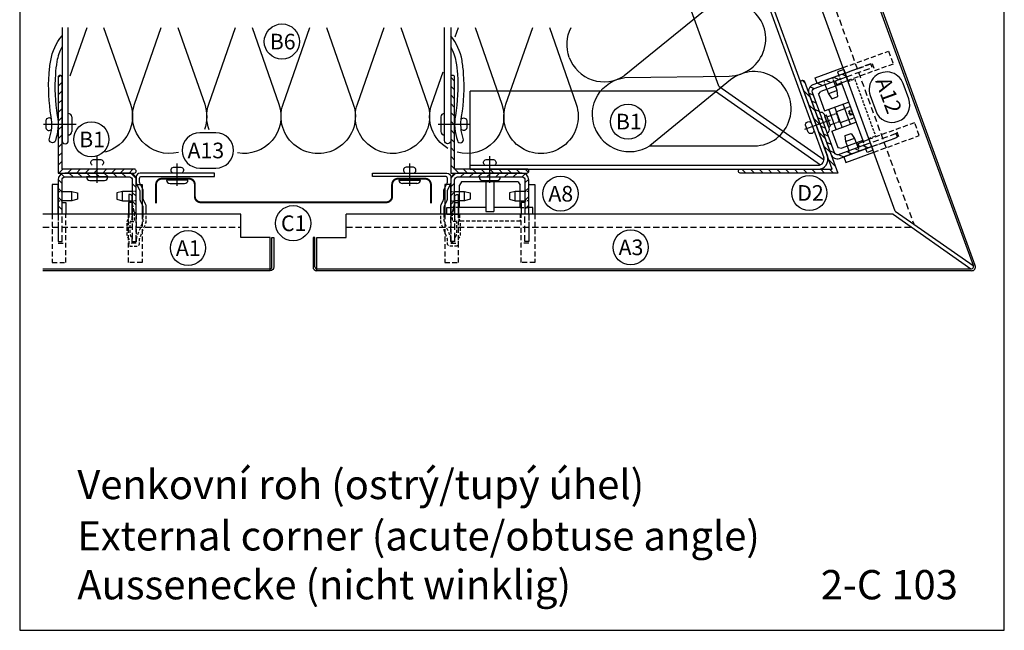
# Model space of a CAD drawing. Extents: x -41724 to -34237, y -10550 to -7419.
# Drawn here: x -39325 to -38821, y -9805 to -9493 of the extents above; entities that cross this region are included whole.
import ezdxf

# ---------------------------------------------------------------- set-up
doc = ezdxf.new("R2010")
doc.units = 0
doc.linetypes.add('VERDECKT', pattern=[9.524999999999999, 6.349999999999999, -3.174999999999999])
doc.linetypes.add('VERDECKTX2', pattern=[19.049999999999997, 12.7, -6.349999999999999])
doc.layers.get('0').update_dxf_attribs({"linetype": 'CONTINUOUS'})
for name, color, linetype in [('BEFESTIGUNG', 1, 'CONTINUOUS'), ('BESCHRIFTUNG', 250, 'CONTINUOUS'), ('Dämmung', 4, 'CONTINUOUS'), ('Führungsschnapper', 6, 'CONTINUOUS'), ('Kunststoffteil', 3, 'CONTINUOUS'), ('TXT', 1, 'CONTINUOUS'), ('V25', 4, 'CONTINUOUS'), ('V5', 7, 'CONTINUOUS'), ('VERBINDUNG', 1, 'CONTINUOUS'), ('Vertikalhalter', 1, 'CONTINUOUS')]:
    doc.layers.add(name, color=color, linetype=linetype)
doc.layers.add('Mansfen', color=4, linetype='CONTINUOUS', plot=False)
doc.styles.add('ARIAL', font='arial.ttf')
doc.styles.add('SANSSERIFBOLD', font='arial.ttf', dxfattribs={"height": 700})

# ---------------------------------------------------------------- blocks, each defined once
blk = doc.blocks.new('Inlay Schnitt')
at = {"layer": 'Kunststoffteil', "color": 3}
for p, q in [((-20, -9.394717782102816), (-19.17922439856193, -9.394717782103271)), ((-13, -14.19471778209845), (-13, -9.394717782102816)), ((13, -14.19471778209845), (13, -9.394717782102816)), ((20, -9.394717782102816), (19.17922439856193, -9.394717782103271)), ((-20, -14.19471778209845), (-19.17922439856193, -14.19471778209799)), ((20, -14.19471778209845), (19.17922439856193, -14.19471778209799))]:
    blk.add_line(p, q, dxfattribs=at)
for points in [[(-20, -21.07313218496756), (-20, -5.80000000000291), (-23, -5.80000000000291), (-23, -21.07313218496711)], [(-18.66365798646438, -9.394717782103271), (-13, -9.394717782102816), (-10, -10.16971778209699), (-10, -13.41971778209699), (-13, -14.19471778209845), (-18.66365798646438, -14.19471778209799)], [(18.66365798646438, -9.394717782103271), (13, -9.394717782102816), (10, -10.16971778209699), (10, -13.41971778209699), (13, -14.19471778209845), (18.66365798646438, -14.19471778209799)], [(20, -21.07313218496756), (20, -5.80000000000291), (23, -5.80000000000291), (23, -21.07313218496711)], [(-18, -14.97221269342071), (-16, -14.97221269342117), (-16, -21.07313218496756)], [(18, -14.97221269342071), (16, -14.97221269342117), (16, -21.07313218496756)]]:
    blk.add_lwpolyline(points, dxfattribs=at)
at = {"layer": 'Kunststoffteil', "color": 3, "linetype": 'VERDECKT', "ltscale": 0.4}
for points in [[(-23, -21.07313218496756), (-23, -45.78943556419836), (-16, -45.78943556419836), (-16, -21.07313218496802)], [(-20.00000000000728, -21.07313218496756), (-20, -35.78943556419836), (-16, -35.78943556419836)], [(23, -21.07313218496756), (23, -45.78943556419836), (16, -45.78943556419836), (16, -21.07313218496802)], [(20.00000000000728, -21.07313218496756), (20, -35.78943556419836), (16, -35.78943556419836)]]:
    blk.add_lwpolyline(points, dxfattribs=at)
blk = doc.blocks.new('Führungsschnapper Querschnitt')
at = {"layer": 'Führungsschnapper'}
for p, q in [((-14.5, -4.524138857901562), (-15.49999999999272, -6.256189665461988)), ((14.49999999999272, -4.524138857902016), (-14.5, -4.524138857901562)), ((-2, -4.524138857901562), (-2.000000000007275, -19.69471778215666)), ((2, -4.524138857901562), (2, -19.69471778215438)), ((14.49999999998545, -4.524138857901562), (15.49999999997817, -6.256189665461988)), ((-15.5, -17.69471778215484), (-15.49999999999272, -6.256189665461988)), ((15.5, -17.69471778215484), (15.49999999999272, -6.256189665497004)), ((-2, -17.69471778215529), (-15.5, -17.69471778215529)), ((-2.000000000007275, -19.69471778215666), (2, -19.69471778215438)), ((15.5, -17.69471778215529), (2, -17.69471778215529)), ((-22.00000000001455, -21.0731321849712), (-15.5, -21.07313218497529)), ((22, -21.0731321849712), (15.49999999998545, -21.07313218497529))]:
    blk.add_line(p, q, dxfattribs=at)
at = {"layer": 'Führungsschnapper', "linetype": 'VERDECKTX2', "ltscale": 0.15}
for p, q in [((-15.5, -17.69471778215484), (-20, -17.69471778215484)), ((15.49999999998545, -17.69471778215484), (19.99999999998545, -17.69471778215484)), ((-15.5, -21.07313218497529), (-15.5, -24.65662043309521)), ((15.49999999999272, -24.65662043309521), (-15.5, -24.65662043309521)), ((15.49999999998545, -21.07313218497529), (15.49999999998545, -24.65662043309521))]:
    blk.add_line(p, q, dxfattribs=at)
at = {"layer": 'Führungsschnapper'}
for points in [[(-22.00000000001455, -21.0731321849712), (-22.00000000001455, -17.69471778215484), (-20, -17.69471778215484)], [(22, -21.0731321849712), (22, -17.69471778215484), (19.99999999998545, -17.69471778215484)]]:
    blk.add_lwpolyline(points, dxfattribs=at)
blk = doc.blocks.new('Festpunktklemme Schnitt')
at = {"layer": 'Vertikalhalter', "color": 42}
for p, q in [((-14.5, -4.524138857901562), (-15.49999999999272, -6.256189665458805)), ((-5.499999999992724, -4.524138857901562), (-14.5, -4.524138857901562)), ((-5.499999999992724, -4.524138857901562), (-5.499999999992724, -17.69471778214938)), ((3, -3.694717782156658), (-3, -3.694717782149382)), ((-3, -3.694717782149382), (-3, -4.803933157956635)), ((-3, -4.803933157956635), (3, -4.803933157949359)), ((-2.199999999997089, -4.803933157949359), (-2.200000000004365, -6.87556315895199)), ((2.199999999997089, -4.803933157949359), (2.199999999997089, -7.586388160998467)), ((3, -4.803933157949359), (3, -3.694717782156658)), ((14.49999999999272, -4.524138857901562), (5.499999999985448, -4.524138857901562)), ((5.499999999985448, -4.524138857901562), (5.499999999985448, -17.69471778214938)), ((14.49999999998545, -4.524138857901562), (15.49999999997817, -6.256189665458805)), ((-15.5, -17.69471778215666), (-15.49999999999272, -6.256189665458805)), ((-5.499999999992724, -6.925006337471131), (5.499999999985448, -6.925006337471131)), ((-2.200000000004365, -9.770235875228536), (-3, -10.23211609058489)), ((-2.200000000004365, -9.40797649633896), (-2.200000000004365, -9.770235875228536)), ((0.0423821089207195, -9.77023587522126), (-2.200000000004365, -9.770235875228536)), ((15.5, -17.69471778215666), (15.49999999999272, -6.256189665495185)), ((-5.499999999992724, -10.23211609058489), (5.499999999985448, -10.23211609058489)), ((-5.499999999992724, -14.69999999999709), (5.499999999985448, -14.69999999998981)), ((-3, -10.23211609058489), (-3, -14.69999999999709)), ((3, -10.23211609057762), (3, -10.33475104676472)), ((3, -10.33475104676472), (3, -14.69999999998254)), ((15.5, -17.69471778215666), (-15.5, -17.69471778215666)), ((-22.00000000001455, -21.07313218497438), (-15.5, -21.07313218497438)), ((22, -21.07313218497438), (15.49999999998545, -21.07313218497438))]:
    blk.add_line(p, q, dxfattribs=at)
at = {"layer": 'Vertikalhalter', "color": 42, "linetype": 'VERDECKT', "ltscale": 0.1}
for p, q in [((-2.200000000004365, -6.875563158959266), (-2.200000000004365, -9.40797649633896)), ((2.199999999997089, -9.770235875235812), (0.0423821089061676, -9.770235875228536)), ((2.199999999997089, -7.586388160998467), (2.199999999997089, -9.770235875235812)), ((2.199999999997089, -9.770235875235812), (3, -10.23211609057762)), ((-3.000000000007275, -14.69999999999709), (-3, -17.69471778215666)), ((3, -17.69471778215666), (3, -14.69999999998254)), ((-1.154700538383622, -16.19471778215666), (0, -15.90966891072457)), ((-1.154700538383622, -17.69471778215666), (-1.154700538383622, -16.19471778215666)), ((-1.154700538383622, -16.19471778215666), (1.154700538376346, -16.19471778215666)), ((-0.5773502691881732, -17.69471778215666), (-0.5773502691881732, -16.19471778215666)), ((1.154700538376346, -16.19471778215666), (0, -15.90966891072457)), ((0.5773502691881732, -17.69471778216393), (0.5773502691881732, -16.19471778215666)), ((1.154700538376346, -17.69471778215666), (1.154700538376346, -16.19471778215666))]:
    blk.add_line(p, q, dxfattribs=at)
at = {"layer": 'Vertikalhalter', "color": 42, "linetype": 'VERDECKT', "ltscale": 0.2}
for p, q in [((-15.5, -17.69471778215666), (-20, -17.69471778215666)), ((15.49999999998545, -17.69471778215666), (19.99999999998545, -17.69471778215666)), ((-15.5, -21.07313218497438), (-15.5, -24.65662043309567)), ((15.49999999999272, -24.65662043309567), (-15.5, -24.65662043309567)), ((15.49999999998545, -21.07313218497438), (15.49999999998545, -24.65662043309567))]:
    blk.add_line(p, q, dxfattribs=at)
at = {"layer": 'Vertikalhalter', "color": 42}
for points in [[(-22.00000000001455, -21.07313218497438), (-22.00000000001455, -17.69471778215666), (-20, -17.69471778215666)], [(22, -21.07313218497438), (22, -17.69471778215666), (19.99999999998545, -17.69471778215666)]]:
    blk.add_lwpolyline(points, dxfattribs=at)
blk = doc.blocks.new('Kantteilhalter Querschnitt')
at = {"color": 0, "linetype": 'Continuous'}
for points in [[(5.150000000001455, -21.07313218496711), (5.150000000001455, -17.12953072330128, 0.1197910802465551), (4.926851813717803, -16.21149061955566), (3.823148186202161, -14.07529005040123, -0.1197910802468397), (3.599999999998544, -13.15724994660559), (3.599999999998544, -9.142016201505612, 0.1249803827816929), (3.357706863338535, -8.187832475707182), (1.942293136598891, -5.58049140030198, -0.1249803827816855), (1.700000000004365, -4.626307674501731), (1.700000000004365, -2.700000000004365, -0.4142135623730951), (2.700000000004365, -1.700000000004365), (40, -1.700000000004365), (40, 0), (2, 0, 0.4142135623730951), (0, -2), (0, -5.057983798506029, 0.1249803827816926), (0.2422931366600096, -6.012167524304459), (1.657706863297789, -8.619508599702385, -0.1249803827819238), (1.900000000001455, -9.573692325502634), (1.899999999994179, -13.5704692769209, 0.1197910802542441), (2.123148186197795, -14.488509380506), (3.226851813684334, -16.6247099496918, -0.1197910802553438), (3.450000000004365, -17.54275005340605), (3.450000000004365, -21.07313218496711)], [(-2.099999999998544, -21.07313218496756), (-2.10000000000582, -12.0298265002375, 0.409420148773374), (-3.083607305779878, -11.02996086947723), (-3.799999999995634, -11.01821568490413), (-3.799999999995634, -21.07313218496756)]]:
    blk.add_lwpolyline(points, format="xyb", dxfattribs=at)
at = {"color": 0, "linetype": 'VERDECKT', "ltscale": 0.25, "flags": 128}
blk.add_lwpolyline([(-2.849682428401138, -24.76308575550502), (-0.9000000000014551, -24.72905392209941), (-0.9000000000014551, -24.72905392209941), (-0.9000000000014551, -20), (-0.9000000000014551, -20), (-2.099999999998544, -15.25)], dxfattribs=at)
for points in [[(-3.799999999995634, -21.07313218496756), (-3.799999999995634, -22.48708943249949, -0.1480687391115621), (-4.135899411397986, -23.5964898249008), (-4.464100588673318, -24.08879159094932, 0.1480687391119473), (-4.799999999995634, -25.19819198339974), (-4.799999999995634, -31.50180801660463, 0.148068739112058), (-4.464100588702422, -32.61120840910007), (-4.13589941131795, -33.10351017514904, -0.1480687391119475), (-3.799999999995634, -34.21291056759947), (-3.799999999995634, -36.40000000000146, 0.4142135623730951), (-2.799999999995634, -37.40000000000146), (0.2000000000043656, -37.40000000000146, 0.4142135623730951), (1.700000000004365, -35.90000000000145), (1.700000000004365, -33.90634244840476, -0.0966914166478564), (1.846829363697906, -33.15417319020344), (5.003170636227878, -25.37768020013664, 0.0966914166474931), (5.150000000001455, -24.62551094189985), (5.150000000001455, -21.07313218496711)], [(3.450000000004365, -21.07313218496711), (3.450000000004365, -24.29365755159961, -0.0966914166472961), (3.303170636223512, -25.04582680972271), (0.3670734094266663, -32.27968954243261, 0.0966914166492094), (0, -34.16011268809962), (7.276e-12, -34.90000000000236, -0.4142135623854378), (-0.2999999999956344, -35.20000000000164), (-1.80000000000291, -35.19999999993843, -0.414213562360575), (-2.099999999998544, -34.90001143250265), (-2.099999999998544, -33.69819198346704, 0.1480687390972058), (-2.436014818202238, -32.58861848070228), (-2.76410058872716, -32.09648982485305, -0.1480687390980774), (-3.099999999998544, -30.98686922540219), (-3.099999999998544, -25.71314751200407, -0.1480687390987359), (-2.76410058872716, -24.6035101751595), (-2.435899411262653, -24.11120840889544, 0.1480687390982517), (-2.099999999998544, -23.0018080165346), (-2.099999999998544, -21.07313218496756)]]:
    blk.add_lwpolyline(points, format="xyb", dxfattribs=at)

msp = doc.modelspace()

# ---------------------------------------------------------------- hatches: boundary and pattern name
at = {"layer": 'V25'}
h = msp.add_hatch(dxfattribs=at)
h.set_pattern_fill('ANSI31', color=256, angle=90, style=0)
h.set_pattern_definition([(45, (-79351.39274701726, -5910.568594285294), (2.245064030267288, -2.245064030267287), [])])
h.paths.add_polyline_path([(-39285.58861017476, -9569.28232757821), (-39266.58861017476, -9569.28232757821, -0.4142135623730951), (-39265.58861017476, -9570.282327578207, -0.4142135623730951), (-39266.58861017476, -9571.282327578208), (-39285.58861017476, -9571.282327578208)])
h.paths.add_polyline_path([(-39305.58861017476, -9546.515205927, 0.0022955071949512), (-39305.58861017476, -9546.282327578207), (-39303.58861017476, -9546.282327578207), (-39303.58861017476, -9569.28232757821), (-39285.58861017476, -9569.28232757821), (-39285.58861017475, -9571.282327578208), (-39302.08861017476, -9571.282327578208), (-39305.58861017476, -9571.282327578208)])
h.paths.add_polyline_path([(-39305.58861017476, -9522.282327578207, -0.4142135623730951), (-39304.58861017476, -9521.282327578207, -0.4142135623730951), (-39303.58861017476, -9522.282327578207), (-39303.58861017476, -9546.282327578207), (-39305.58861017476, -9546.282327578207)])
h = msp.add_hatch(dxfattribs=at)
h.set_pattern_fill('ANSI31', color=256, style=0)
h.set_pattern_definition([(135, (-79121.89274701722, 721.0091152220502), (2.245064030267287, 2.245064030267288), [])])
h.paths.add_polyline_path([(-39084.58861017476, -9569.282327578165), (-39065.58861017476, -9569.282327578165, -0.4142135623730951), (-39064.58861017476, -9570.28232757816, -0.4142135623730951), (-39065.58861017476, -9571.282327578161), (-39084.58861017476, -9571.282327578161)])
h.paths.add_polyline_path([(-39104.58861017476, -9546.515205926957, 0.0022955071949512), (-39104.58861017476, -9546.282327578163), (-39102.58861017476, -9546.282327578163), (-39102.58861017476, -9569.282327578167), (-39084.58861017476, -9569.282327578165), (-39084.58861017475, -9571.282327578165), (-39101.08861017476, -9571.282327578165), (-39104.58861017476, -9571.282327578161)])
h.paths.add_polyline_path([(-39104.58861017476, -9522.28232757816, -0.4142135623730951), (-39103.58861017476, -9521.282327578161, -0.4142135623730951), (-39102.58861017476, -9522.28232757816), (-39102.58861017476, -9546.282327578163), (-39104.58861017476, -9546.282327578163)])
h = msp.add_hatch(dxfattribs=at)
h.set_pattern_fill('ANSI31', color=256, angle=90, style=0)
h.set_pattern_definition([(155.0000000000215, (-38918.50147653838, -9528.04358860854), (-1.34181298102564, -2.877527223841866), [])])
h.paths.add_polyline_path([(-38902.67217418676, -9520.15383817839), (-38919.18551682504, -9526.164203366969, 0.4142135623727146), (-38921.27737049614, -9530.650198041356), (-38909.99070576639, -9561.660054527294, 0.4142135623731504), (-38905.504711092, -9563.751908198405), (-38888.99136845373, -9557.74154300983), (-38889.67540874038, -9555.862157768259), (-38906.18875137865, -9561.872522956832, -0.41421356237245), (-38908.11132052481, -9560.976014240641), (-38919.39798525457, -9529.966157754707, -0.4142135623738056), (-38918.50147653838, -9528.04358860854), (-38901.9881339001, -9522.033223419961)])
h = msp.add_hatch(dxfattribs=at)
h.set_pattern_fill('ANSI31', color=256, angle=90, style=0)
h.set_pattern_definition([(135, (-161.906202770173, -4238.49132212531), (-2.245064030267288, -2.245064030267287), [])])
edge = h.paths.add_edge_path()
edge.add_line((-38909.34478080333, -9569.28232757826), (-38925.41972753964, -9525.116774401324))
edge.add_arc((-38924.48003491886, -9524.774754257998), 0.9999999999987371, 110.00000000001589, 200.000000000016, ccw=False)
edge.add_arc((-38924.48003491886, -9524.774754257998), 0.9999999999987371, 20.000000000015973, 110.00000000001589, ccw=False)
edge.add_line((-38923.54034229807, -9524.432734114673), (-38906.48848478985, -9571.28232757826))
edge.add_line((-38906.48848478985, -9571.28232757826), (-38956.34478080333, -9571.28232757826))
edge.add_arc((-38956.34478080333, -9570.28232757826), 1, 180, 270, ccw=False)
edge.add_arc((-38956.34478080333, -9570.282327578261), 1, 90, 179.9999999998958, ccw=False)
edge.add_line((-38956.34478080333, -9569.282327578261), (-38909.34478080333, -9569.28232757826))
h = msp.add_hatch(dxfattribs=at)
h.set_pattern_fill('ANSI31', color=256, angle=90, style=0)
h.set_pattern_definition([(135, (-161.906202770173, 771.9062027701729), (-2.245064030267288, -2.245064030267287), [])])
h.paths.add_polyline_path([(-39302.08861017476, -9573.28232757821), (-39285.58861017476, -9573.28232757821), (-39285.58861017476, -9571.282327578208), (-39302.08861017476, -9571.282327578208, 0.4142135623730951), (-39305.58861017476, -9574.78232757821), (-39305.58861017476, -9592.355459763185), (-39303.58861017476, -9592.355459763185), (-39303.58861017476, -9574.78232757821, -0.4142135623730951)])
h.paths.add_polyline_path([(-39269.08861017476, -9571.282327578208), (-39285.58861017476, -9571.282327578208), (-39285.58861017476, -9573.28232757821), (-39280.08861017476, -9573.28232757821), (-39269.08861017476, -9573.28232757821, -0.4142135623730951), (-39267.58861017476, -9574.78232757821), (-39267.58861017477, -9592.355459763188), (-39265.58861017476, -9592.355459763186), (-39265.58861017476, -9574.78232757821, 0.4142135623730951)])
h = msp.add_hatch(dxfattribs=at)
h.set_pattern_fill('ANSI31', color=256, angle=90, style=0)
h.set_pattern_definition([(45, (-78810.36068770337, 812.219757814446), (2.245064030267287, -2.245064030267287), [])])
h.paths.add_polyline_path([(-39101.08861017476, -9571.28232757822), (-39084.58861017477, -9571.28232757822), (-39084.58861017477, -9573.28232757822), (-39090.08861017476, -9573.28232757822), (-39101.08861017476, -9573.28232757822, 0.4142135623730951), (-39102.58861017476, -9574.78232757822), (-39102.58861017475, -9592.3554597632), (-39104.58861017476, -9592.3554597632), (-39104.58861017476, -9574.78232757822, -0.4142135623730951)])
h.paths.add_polyline_path([(-39084.58861017477, -9571.28232757822), (-39068.08861017476, -9571.28232757822, -0.4142135623730951), (-39064.58861017476, -9574.78232757822), (-39064.58861017476, -9592.3554597632), (-39066.58861017477, -9592.355459763197), (-39066.58861017476, -9574.78232757822, 0.4142135623730951), (-39068.08861017476, -9573.28232757822), (-39084.58861017477, -9573.282327578218)])

# ---------------------------------------------------------------- linework, layer by layer
at = {"layer": 'BEFESTIGUNG'}
for p, q in [((-39300.38861017477, -9551.782327578214), (-39300.38861017477, -9540.782327578214)), ((-39107.78861017476, -9551.782327578214), (-39107.78861017476, -9540.782327578214)), ((-39313.14475182445, -9546.282327578214), (-39296.25883905509, -9546.282327578214)), ((-39298.58861017477, -9542.582327578217), (-39298.58861017477, -9549.982327578215)), ((-39109.58861017477, -9542.582327578217), (-39109.58861017477, -9549.982327578215)), ((-39102.58861017477, -9546.282327578214), (-39102.58861017477, -9543.782327578218)), ((-39102.58861017477, -9546.282327578214), (-39102.58861017477, -9548.782327578214))]:
    msp.add_line(p, q, dxfattribs=at)
for centre, start, end in [((-39300.38861017477, -9542.582327578217), 0, 90), ((-39107.78861017476, -9542.582327578217), 90, 180), ((-39300.38861017477, -9549.982327578215), 270, 0), ((-39107.78861017476, -9549.982327578215), 180, 270)]:
    msp.add_arc(centre, 1.8, start, end, dxfattribs=at)
at = {"layer": 'BESCHRIFTUNG', "color": 4}
for points in [[(-38887.04446523722, -9539.409951394699, 0.9999999999999998), (-38870.12999806307, -9533.25358881484), (-38872.97243696392, -9525.44405211858, 0.9999999999999998), (-38889.88690413806, -9531.60041469844)], [(-39224.79233157438, -9568.698847447064, 0.9999999999999998), (-39224.79233157438, -9550.698847447062), (-39233.10306693988, -9550.698847447062, 0.9999999999999998), (-39233.10306693988, -9568.698847447064)]]:
    msp.add_lwpolyline(points, format="xyb", close=True, dxfattribs=at)
for centre in [(-39191.02462727078, -9503.96999859005), (-39013.81294624481, -9544.930970032887), (-39288.58401835602, -9554.046795995366), (-39048.38630028742, -9581.836252734252), (-38920.98902142535, -9581.439922259226), (-39185.26329354524, -9596.940613551425), (-39239.08449312494, -9609.61619649441), (-39012.44781197684, -9609.265706777636)]:
    msp.add_circle(centre, 9, dxfattribs=at)
at = {"layer": 'Dämmung'}
for points in [[(-39015.40977050609, -9522.435680165534), (-38962.11195912131, -9521.629251694678, 1.408675196630351), (-38974.39091758073, -9487.893090592992), (-39015.73777205162, -9521.534503325664)], [(-39282.26177617079, -9496.824295235994), (-39268.57551165236, -9535.995711336773, -0.1992532412249748), (-39269.40911066473, -9550.548166090857, -0.1992532412249748)], [(-39243.93461981003, -9560.726964729758, -0.5957698091315882), (-39266.44724743868, -9535.995711336773), (-39252.76098292025, -9496.824295235994)], [(-39244.23223918404, -9496.824295235994), (-39230.54597466561, -9535.995711336773, -0.1764402338775228), (-39230.71712000556, -9549.009303590596, -0.1764402338775228)], [(-39228.17444252675, -9549.19652170779, -0.1791614521244271), (-39228.41771045193, -9535.995711336773), (-39214.7314459335, -9496.824295235994)], [(-39206.20270219728, -9496.824295235994), (-39192.51643767885, -9535.995711336773, -0.5727638201122095), (-39213.75292662435, -9560.996269500067, -0.5727638201122095)], [(-39168.17316521053, -9496.824295235994), (-39154.4869006921, -9535.995711336773, -1.408675196630351), (-39190.38817346518, -9535.995711336773), (-39176.70190894675, -9496.824295235994)], [(-39146.99411026036, -9556.520672838815, -0.3048398101497422), (-39152.35863647842, -9535.995711336773), (-39138.67237195999, -9496.824295235994)], [(-39130.14362822378, -9496.824295235994), (-39116.45736370535, -9535.995711336773, -0.7722259172536684), (-39146.99411026036, -9556.520672838815, -0.4359280933413351)], [(-39092.11409123702, -9496.824295235994), (-39078.4278267186, -9535.995711336773, -0.6036422465789454), (-39101.36671690857, -9560.616366807655, -0.2286704965404593)], [(-39054.08455425027, -9496.824295235994), (-39040.39828973184, -9535.995711336773, -1.408675196630351), (-39076.29956250492, -9535.995711336773), (-39062.61329798649, -9496.824295235994)], [(-39043.93262683952, -9512.071777068106, -0.2092279634583928), (-39042.96606110196, -9496.856186864157, -0.2092279634583928)], [(-39043.93262683952, -9512.071777068108, 0.4817756952485647), (-39015.73777205162, -9521.534503325664, 0.4817756952485647)], [(-39105.99007331676, -9558.67421535589, -0.3585235460243108), (-39114.32909949167, -9535.995711336773), (-39108.53312228004, -9519.40706256692)], [(-39002.7309043608, -9557.270578604024), (-38949.1050914305, -9557.365326973037, 1.408675196630351), (-38961.38404988991, -9523.629165871353), (-39002.7309043608, -9557.270578604024)], [(-39030.9257591487, -9547.807852346465, -0.4817756952485647), (-39015.40977050609, -9522.435680165534, -0.4817756952485647)], [(-39269.40911066473, -9550.548166090868, -0.2156390829624057), (-39281.44196197919, -9560.590017243261, -0.2156390829624057)], [(-39030.9257591487, -9547.807852346466, 0.4817756952485647), (-39002.7309043608, -9557.270578604024, 0.4817756952485647)]]:
    msp.add_lwpolyline(points, format="xyb", dxfattribs=at)
for points in [[(-39299.43909569836, -9521.57735773496), (-39290.790519907, -9496.824295235994)], [(-39102.27740962424, -9501.502606378952), (-39100.64283497324, -9496.824295235994)]]:
    msp.add_lwpolyline(points, dxfattribs=at)
at = {"layer": 'Mansfen'}
msp.add_lwpolyline([(-39325.2485027531, -9805.277935123868), (-38821.20160413819, -9805.277935123868), (-38821.20160413819, -9100.640944203047), (-39325.2485027531, -9100.640944203047)], close=True, dxfattribs=at)
at = {"layer": 'V25', "linetype": 'VERDECKT', "ltscale": 0.5}
for p, q in [((-39019.66342780685, -9179.477007339905), (-38867.58841304464, -9597.29967646241)), ((-39313.37316323405, -9598.937980550983), (-39212.08861017476, -9598.937980550982)), ((-39313.37316323405, -9598.937980550982), (-39212.08861017476, -9598.93798055098)), ((-39158.08861017476, -9598.937980550982), (-38868.73556591734, -9598.937980550982))]:
    msp.add_line(p, q, dxfattribs=at)
at = {"layer": 'V25'}
for p, q in [((-39016.01253611505, -9282.062687275811), (-38913.66644297467, -9563.256267148307)), ((-39014.13315087348, -9281.378646989162), (-38911.7870577331, -9562.572226861656)), ((-38967.36514195739, -9526.824871445418), (-39051.72085570491, -9295.05945272218)), ((-39094.58861017478, -9569.282327578214), (-39094.58861017477, -9529.282327578214)), ((-38969.08587126643, -9529.282327578268), (-39094.58861017477, -9529.282327578214)), ((-38969.08587126643, -9529.282327578268), (-38915.21766605179, -9567.001250939385)), ((-38967.36514195739, -9526.824871445418), (-38913.49693674276, -9564.543794806548)), ((-39094.58861017478, -9567.282327578214), (-38916.48552083703, -9567.282327578283)), ((-39094.58861017478, -9569.282327578214), (-38916.48552083704, -9569.282327578285))]:
    msp.add_line(p, q, dxfattribs=at)
for points in [[(-39303.58861017477, -9506.689381665463, 0.0843174619554254), (-39306.2183380314, -9514.192225791345, 0.0249459188984304), (-39306.99536523921, -9520.691045391373, 0.0591230741510658), (-39306.00227520558, -9541.835280113679, -0.1291782872234698), (-39306.98121157515, -9554.688114949982, -0.9999999999991924), (-39310.00547287829, -9553.642245182597, 0.1294572208119944), (-39309.1544384, -9542.387135259423, -0.0591856309369918), (-39310.18749643364, -9520.46674907175, -0.0249339158185323), (-39309.37281315083, -9513.654371981338, -0.1310926765743033), (-39303.58861017477, -9501.028206409306)], [(-39303.58861017477, -9496.824295235994), (-39303.58861017476, -9554.682327578215, 0.9999999999999998), (-39300.38861017477, -9554.682327578215), (-39300.38861017477, -9496.824295235994)], [(-39104.58861017477, -9496.824295235994), (-39104.58861017477, -9554.682327578215, -0.9999999999999998), (-39107.78861017476, -9554.682327578215), (-39107.78861017476, -9496.824295235994)], [(-39104.58861017477, -9506.689381665463, -0.0843174619554254), (-39101.95888231813, -9514.192225791345, -0.0249459188984304), (-39101.18185511032, -9520.691045391373, -0.0591230741510658), (-39102.17494514396, -9541.835280113679, 0.1291782872234698), (-39101.19600877439, -9554.688114949982, 0.9999999999991924), (-39098.17174747124, -9553.642245182597, -0.1294572208119944), (-39099.02278194953, -9542.387135259423, 0.0591856309369918), (-39097.98972391588, -9520.46674907175, 0.0249339158185323), (-39098.8044071987, -9513.654371981338, 0.1310926765743033), (-39104.58861017477, -9501.028206409306)], [(-38902.67217418672, -9520.153838178378), (-38919.18551682504, -9526.164203366967, 0.4142135623730951), (-38921.27737049614, -9530.65019804136), (-38909.99070576638, -9561.660054527289, 0.4142135623730951), (-38905.50471109199, -9563.7519081984), (-38888.99136845368, -9557.741543009812)], [(-38889.67540874034, -9555.862157768239), (-38906.18875137865, -9561.87252295683, -0.4142135623730951), (-38908.11132052481, -9560.976014240638), (-38919.39798525457, -9529.966157754705, -0.4142135623730951), (-38918.50147653838, -9528.04358860854), (-38901.98813390007, -9522.033223419949)], [(-39265.58861017476, -9592.355459763181), (-39265.58861017476, -9574.78232757821, 0.4142135623730951), (-39269.08861017476, -9571.282327578208), (-39302.08861017476, -9571.282327578208, 0.4142135623730951), (-39305.58861017476, -9574.78232757821), (-39305.58861017476, -9592.355459763181)], [(-39064.58861017476, -9592.35545976319), (-39064.58861017476, -9574.78232757822, 0.4142135623730951), (-39068.08861017476, -9571.28232757822), (-39101.08861017476, -9571.28232757822, 0.4142135623730951), (-39104.58861017476, -9574.78232757822), (-39104.58861017476, -9592.35545976319)], [(-39303.58861017476, -9592.355459763181), (-39303.58861017476, -9574.78232757821, -0.4142135623730951), (-39302.08861017476, -9573.28232757821), (-39269.08861017476, -9573.28232757821, -0.4142135623730951), (-39267.58861017476, -9574.78232757821), (-39267.58861017476, -9592.355459763181)], [(-39102.58861017476, -9592.35545976319), (-39102.58861017476, -9574.78232757822, -0.4142135623730951), (-39101.08861017476, -9573.28232757822), (-39068.08861017476, -9573.28232757822, -0.4142135623730951), (-39066.58861017476, -9574.78232757822), (-39066.58861017476, -9592.35545976319)]]:
    msp.add_lwpolyline(points, format="xyb", dxfattribs=at)
at = {"layer": 'V25', "linetype": 'VERDECKT', "ltscale": 0.5}
for points in [[(-38901.98813390007, -9522.033223419949), (-38888.90115898362, -9517.269954093774), (-38889.58519927027, -9515.390568852199), (-38902.67217418672, -9520.153838178378)], [(-38888.99136845368, -9557.741543009812), (-38875.90439353724, -9552.978273683631), (-38876.58843382389, -9551.098888442059), (-38889.67540874034, -9555.862157768239)], [(-39305.58861017476, -9592.355459763181), (-39305.58861017476, -9606.28232757821), (-39303.58861017476, -9606.28232757821), (-39303.58861017476, -9592.355459763181)], [(-39267.58861017476, -9592.355459763181), (-39267.58861017476, -9606.28232757821), (-39265.58861017476, -9606.28232757821), (-39265.58861017476, -9592.355459763181)], [(-39102.58861017477, -9592.355459763188), (-39102.58861017477, -9606.282327578218), (-39104.58861017477, -9606.282327578218), (-39104.58861017477, -9592.355459763188)], [(-39064.58861017476, -9592.35545976319), (-39064.58861017476, -9606.28232757822), (-39066.58861017476, -9606.28232757822), (-39066.58861017476, -9592.35545976319)]]:
    msp.add_lwpolyline(points, dxfattribs=at)
at = {"layer": 'V25'}
for points in [[(-39304.58861017476, -9521.282327578207, 0.4142135623730951), (-39305.58861017476, -9522.282327578207), (-39305.58861017476, -9571.282327578208), (-39266.58861017476, -9571.282327578208, 0.4142135623730951), (-39265.58861017476, -9570.282327578207), (-39265.58861017476, -9570.282327578207, 0.4142135623730951), (-39266.58861017476, -9569.28232757821), (-39303.58861017476, -9569.28232757821), (-39303.58861017476, -9522.282327578207, 0.4142135623730951)], [(-39103.58861017476, -9521.282327578161, 0.4142135623730951), (-39104.58861017476, -9522.28232757816), (-39104.58861017476, -9571.282327578161), (-39065.58861017476, -9571.282327578161, 0.4142135623730951), (-39064.58861017476, -9570.28232757816), (-39064.58861017476, -9570.28232757816, 0.4142135623730951), (-39065.58861017476, -9569.282327578165), (-39102.58861017476, -9569.282327578165), (-39102.58861017476, -9522.28232757816, 0.4142135623730951)], [(-38909.34478080333, -9569.28232757826), (-38925.41972753964, -9525.116774401324, -0.4142135623730951), (-38924.82205506219, -9523.835061637212), (-38924.82205506219, -9523.835061637212, -0.4142135623730951), (-38923.54034229807, -9524.432734114673), (-38906.48848478985, -9571.28232757826), (-38956.34478080333, -9571.28232757826, -0.4142135623730951), (-38957.34478080333, -9570.28232757826), (-38957.34478080333, -9570.28232757826, -0.4142135623730951), (-38956.34478080333, -9569.282327578261)]]:
    msp.add_lwpolyline(points, format="xyb", close=True, dxfattribs=at)
for centre, radius in [((-38916.48552083704, -9564.282327578285), 5), ((-38916.48552083703, -9564.282327578283), 3)]:
    msp.add_arc(centre, radius, 269.9999999999772, 19.99999999998964, dxfattribs=at)
at = {"layer": 'V5'}
for p, q in [((-38999.60630240986, -9172.176810710456), (-38836.99768784556, -9618.940307434877)), ((-38836.05799522476, -9618.598287291556), (-38998.66660978908, -9171.83479056713)), ((-38876.98922698705, -9590.717155674616), (-39025.84897401732, -9181.728362043195)), ((-38876.98922698705, -9590.717155674616), (-38837.10552638252, -9618.644023489624)), ((-39212.08861017476, -9592.355459763188), (-39313.37316323405, -9592.355459763185)), ((-38878.13637985976, -9592.355459763192), (-39158.08861017476, -9592.355459763181)), ((-38878.13637985976, -9592.355459763194), (-38838.25267925521, -9620.282327578205)), ((-39197.08861017477, -9621.282327578207), (-39197.08861017477, -9604.282327578207)), ((-39196.08861017477, -9604.282327578207), (-39195.08861017477, -9604.282327578207)), ((-39174.08861017476, -9604.282327578207), (-39175.08861017476, -9604.282327578207)), ((-39175.08861017476, -9604.282327578207), (-39175.08861017476, -9619.282327578205)), ((-39174.08861017476, -9619.282327578205), (-39174.08861017476, -9604.282327578207)), ((-39173.08861017476, -9621.282327578207), (-39173.08861017475, -9604.282327578207)), ((-39173.08861017475, -9620.282327578218), (-38837.93738046634, -9620.282327578205)), ((-38837.93738046634, -9621.282327578207), (-39173.08861017475, -9621.282327578218))]:
    msp.add_line(p, q, dxfattribs=at)
for points, format in [([(-39255.43861017476, -9586.782327578205, 1, 1, 0), (-39255.43861017476, -9577.14769135971, 1, 1, -0.4142135623730951), (-39252.43861017476, -9574.14769135971, 1, 1, 0), (-39238.58861017476, -9574.14769135971, 1, 1, -0.4142135623730951), (-39235.58861017476, -9577.14769135971, 1, 1, 0), (-39235.58861017476, -9583.220919046445, 1, 1, 0.4142135623730951), (-39232.58861017476, -9586.220919046445, 1, 1, 0), (-39185.22366744014, -9586.220919046445, 1, 1, 0), (-39137.58861017476, -9586.220919046445, 1, 1, 0.4142135623730951), (-39134.58861017476, -9583.220919046445, 1, 1, 0), (-39134.58861017476, -9577.14769135971, 1, 1, -0.4142135623730951), (-39131.58861017476, -9574.14769135971, 1, 1, 0), (-39117.73861017476, -9574.14769135971, 1, 1, -0.4142135623730951), (-39114.73861017476, -9577.14769135971, 1, 1, 0), (-39114.73861017476, -9586.782327578205, 0, 0, 0)], "xyseb"), ([(-39195.08861017477, -9604.282327578207), (-39195.08861017476, -9619.282327578205, -0.4142135623730826), (-39197.08861017477, -9621.282327578207), (-39313.37316323405, -9621.28232757821)], "xyb"), ([(-39313.37316323405, -9620.28232757821), (-39197.08861017477, -9620.282327578205, 0.4142135623730826), (-39196.08861017477, -9619.282327578205), (-39196.08861017477, -9604.282327578207)], "xyb")]:
    msp.add_lwpolyline(points, format=format, dxfattribs=at)
for points in [[(-39197.08861017476, -9604.282327578207), (-39212.08861017476, -9604.282327578207), (-39212.08861017476, -9592.355459763181)], [(-39173.08861017476, -9604.282327578207), (-39158.08861017476, -9604.282327578207), (-39158.08861017476, -9592.355459763181)]]:
    msp.add_lwpolyline(points, dxfattribs=at)
for centre, radius, start, end in [((-39173.08861017476, -9619.282327578205), 2.000000000001818, 180.0000000000521, 270), ((-39173.08861017476, -9619.282327578205), 1, 180, 270), ((-38837.93738046634, -9619.282327578208), 2, 270, 20.00000000004163), ((-38837.93738046634, -9619.282327578205), 1, 270, 20.00000000004163)]:
    msp.add_arc(centre, radius, start, end, dxfattribs=at)
at = {"layer": 'VERBINDUNG'}
for p, q in [((-38910.79773164197, -9548.332312436592), (-38913.32868070258, -9541.378587042782)), ((-39110.94499913555, -9546.282327578214), (-39095.02765761763, -9546.282327578214)), ((-38910.4287244019, -9544.26054702682), (-38923.44416029185, -9548.99777827677)), ((-39285.58861017476, -9576.290960719472), (-39285.58861017476, -9562.665136020347)), ((-39244.58861017476, -9577.86718393752), (-39244.58861017476, -9566.334778859717)), ((-39125.58861017476, -9577.86718393752), (-39125.58861017476, -9566.334778859717)), ((-39084.58861017476, -9576.290960719483), (-39084.58861017476, -9562.665136020307)), ((-39280.08861017476, -9573.28232757821), (-39291.08861017476, -9573.28232757821)), ((-39289.28861017476, -9575.08232757821), (-39281.88861017476, -9575.08232757821)), ((-39239.08861017475, -9574.858550796254), (-39250.08861017476, -9574.858550796254)), ((-39248.28861017475, -9576.658550796255), (-39240.88861017476, -9576.658550796255)), ((-39131.08861017477, -9574.858550796254), (-39120.08861017477, -9574.858550796254)), ((-39121.88861017477, -9576.658550796255), (-39129.28861017477, -9576.658550796255)), ((-39088.28861017476, -9575.082327578219), (-39080.88861017477, -9575.082327578219))]:
    msp.add_line(p, q, dxfattribs=at)
for points in [[(-39308.97939185982, -9543.71434318144, 0.6415780312056033), (-39311.87562161854, -9544.409793014092), (-39311.87562161854, -9548.154862142335, 0.6599870372120789), (-39308.9288031129, -9548.782327578214)], [(-39099.19782848971, -9543.71434318144, -0.6415780312056033), (-39096.30159873099, -9544.409793014092), (-39096.30159873099, -9548.154862142335, -0.6599870372120789), (-39099.24841723662, -9548.782327578214)], [(-38918.63931655564, -9549.909402607675, -0.6599870372118741), (-38921.62302597849, -9550.327649255432), (-38922.9039150585, -9546.808435431289, -0.6599870372118656), (-38920.34941727228, -9545.210939503744)], [(-39288.08861017476, -9567.28232757821, -0.6599870372118741), (-39287.46114473888, -9564.335509072584), (-39283.71607561064, -9564.335509072584, -0.6599870372118656), (-39283.08861017476, -9567.28232757821)], [(-39087.08861017476, -9567.28232757817, -0.6599870372118741), (-39086.46114473888, -9564.335509072542), (-39082.71607561064, -9564.335509072542, -0.6599870372118656), (-39082.08861017476, -9567.28232757817)], [(-39247.08861017476, -9571.14769135966, -0.6599870372118741), (-39246.46114473888, -9568.200872854031), (-39242.71607561064, -9568.200872854031, -0.6599870372118656), (-39242.08861017476, -9571.14769135966)], [(-39123.08861017476, -9571.14769135966, 0.6599870372118741), (-39123.71607561064, -9568.200872854031), (-39127.46114473888, -9568.200872854031, 0.6599870372118656), (-39128.08861017476, -9571.14769135966)]]:
    msp.add_lwpolyline(points, format="xyb", dxfattribs=at)
for centre, radius, start, end in [((-38915.02012742, -9541.994223300768), 1.8, 19.99999999998964, 109.999999999973), ((-38912.48917835939, -9548.947948694575), 1.8, 289.999999999973, 19.99999999998964), ((-39289.28861017476, -9573.28232757821), 1.8, 180, 270), ((-39281.88861017476, -9573.28232757821), 1.8, 270, 0), ((-39248.28861017475, -9574.858550796254), 1.799999999999999, 180, 270), ((-39240.88861017476, -9574.858550796254), 1.799999999999999, 270, 0), ((-39129.28861017477, -9574.858550796254), 1.799999999999999, 180, 270), ((-39121.88861017477, -9574.858550796254), 1.799999999999999, 270, 0), ((-39088.28861017476, -9573.28232757822), 1.799999999999999, 180, 270), ((-39080.88861017477, -9573.28232757822), 1.799999999999999, 270, 0)]:
    msp.add_arc(centre, radius, start, end, dxfattribs=at)

# ---------------------------------------------------------------- block references
at = {"layer": 'Führungsschnapper', "rotation": 110}
msp.add_blockref('Festpunktklemme Schnitt', (-38915.63403813125, -9546.155126284328), dxfattribs=at)
at = {"layer": 'Führungsschnapper', "color": 1}
msp.add_blockref('Kantteilhalter Querschnitt', (-39265.58861017476, -9571.282327578208), dxfattribs=at)
at = {"layer": 'Führungsschnapper', "color": 1, "xscale": -1}
msp.add_blockref('Kantteilhalter Querschnitt', (-39104.58861017477, -9571.282327578147), dxfattribs=at)
at = {"layer": 'Führungsschnapper'}
msp.add_blockref('Führungsschnapper Querschnitt', (-39084.58861017476, -9571.28232757822), dxfattribs=at)
at = {"layer": 'V25', "rotation": 110.0000000000227}
msp.add_blockref('Inlay Schnitt', (-38915.63403813126, -9546.15512628432), dxfattribs=at)
at = {"layer": 'V25'}
for p in [(-39285.58861017476, -9571.282327578208), (-39084.58861017477, -9571.282327578218)]:
    msp.add_blockref('Inlay Schnitt', p, dxfattribs=at)

# ---------------------------------------------------------------- texts
at = {"layer": 'BESCHRIFTUNG', "style": 'ARIAL'}
for s, p in [('B6', (-39197.24205691387, -9507.992505566797)), ('B1', (-39020.03037588789, -9548.953477009634)), ('B1', (-39294.8014479991, -9558.069302972111)), ('A13', (-39239.32049658297, -9563.72135442381)), ('A8', (-39054.60372993051, -9585.858759710998)), ('D2', (-38927.20645106844, -9585.462429235971)), ('C1', (-39191.48072318833, -9600.963120528175)), ('A1', (-39245.30192276803, -9613.638703471159)), ('A3', (-39018.66524161993, -9613.288213754386))]:
    msp.add_text(s, height=8, dxfattribs=at).set_placement(p)
msp.add_text('A12', height=7.999999999999999, rotation=290.000000000016, dxfattribs=at).set_placement((-38887.33607685175, -9524.05553906536))
at = {"layer": 'TXT'}
for s, style, p in [('Venkovní roh (ostrý/tupý úhel)', 'ARIAL', (-39295.75981467589, -9738.155762125269)), ('External corner (acute/obtuse angle)', 'SANSSERIFBOLD', (-39295.75981467589, -9764.433916725908)), ('Aussenecke (nicht winklig)', 'SANSSERIFBOLD', (-39295.75981467589, -9789.433916725919)), ('2-C 103', 'SANSSERIFBOLD', (-38915.13971802393, -9789.433916725919))]:
    msp.add_text(s, height=15, dxfattribs=dict(at, style=style)).set_placement(p)

doc.saveas('drawing.dxf')
